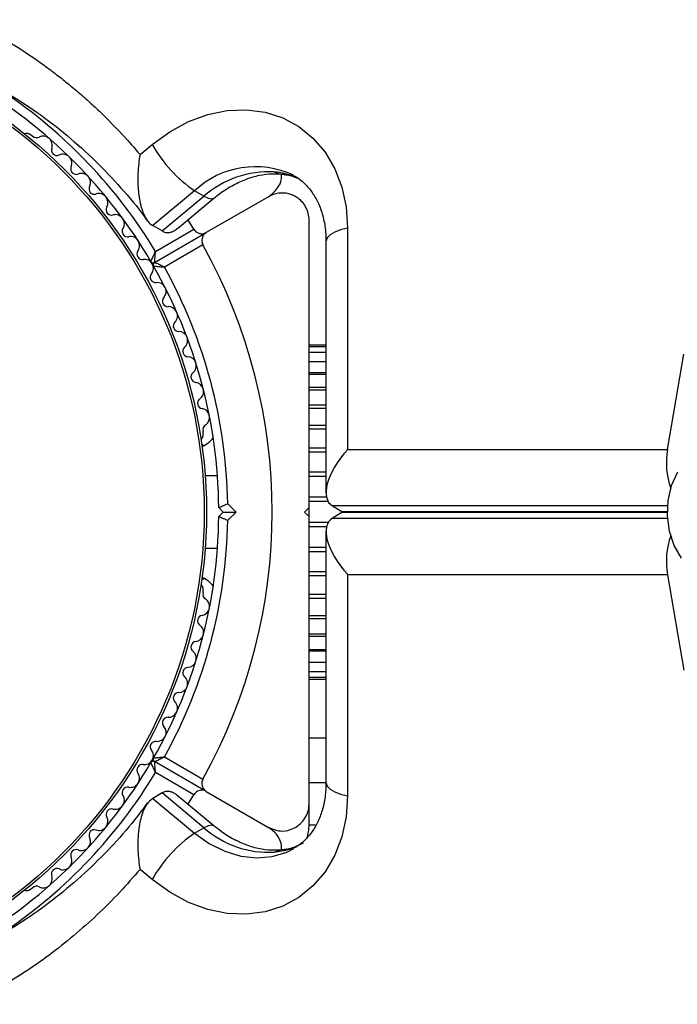
# Model space of a CAD drawing. Units: millimetres. Extents: x 0 to 8826, y 0 to 10317.
# Drawn here: x 5221 to 5293, y 2958 to 3067 of the extents above; entities that cross this region are included whole.
import ezdxf

# ---------------------------------------------------------------- set-up
doc = ezdxf.new("R2010")
doc.units = ezdxf.units.MM

msp = doc.modelspace()

# ---------------------------------------------------------------- linework, layer by layer
at = {"color": 7, "linetype": 'Continuous', "lineweight": 25, "ltscale": 50}
for p, q in [((5222.12, 3054.38), (5221.71, 3054.62)), ((5234.01, 3052.33), (5235.35, 3053.45)), ((5240.04, 3048.32), (5235.41, 3044.47)), ((5236.45, 3043.87), (5241.08, 3047.72)), ((5238.14, 3044.14), (5242.18, 3047.5)), ((5241.08, 3047.72), (5240.04, 3048.32)), ((5248.23, 3047.67), (5241.35, 3043.7)), ((5239.98, 3044.06), (5239.32, 3045.13)), ((5236.45, 3043.87), (5235.41, 3044.47)), ((5235.72, 3041.6), (5239.98, 3044.06)), ((5257, 3044.2), (5257, 3019.68)), ((5235.62, 3040.39), (5241.35, 3043.7)), ((5240.98, 3042.33), (5236.72, 3039.87)), ((5254.6, 3042.7), (5254.6, 3014.88)), ((5254.6, 3031.24), (5252.73, 3031.24)), ((5254.6, 3031.03), (5252.73, 3031.03)), ((5254.6, 3030.41), (5252.73, 3030.41)), ((5292.42, 3019.68), (5294.23, 3030.24)), ((5254.6, 3029.38), (5252.73, 3029.38)), ((5254.6, 3027.98), (5252.73, 3027.98)), ((5254.6, 3026.23), (5252.73, 3026.23)), ((5254.6, 3024.19), (5252.73, 3024.19)), ((5240.99, 3021.23), (5240.99, 3021.71)), ((5257, 3019.68), (5292.42, 3019.68)), ((5242.59, 3016.74), (5241.22, 3016.74)), ((5243.72, 3013.66), (5244.64, 3012.74)), ((5243.23, 3012.74), (5242.73, 3013.24)), ((5242.73, 3012.24), (5243.23, 3012.74)), ((5243.23, 3012.74), (5244.64, 3012.74)), ((5244.64, 3012.74), (5243.72, 3011.82)), ((5252.23, 3012.74), (5252.73, 3013.24)), ((5252.73, 3012.24), (5252.23, 3012.74)), ((5252.73, 3012.33), (5252.73, 3013.15)), ((5255.33, 3013.41), (5256.37, 3012.81)), ((5256.37, 3012.67), (5255.33, 3012.07)), ((5254.6, 3010.6), (5254.6, 2982.79)), ((5241.22, 3008.74), (5242.59, 3008.74)), ((5257, 3005.8), (5257, 2981.29)), ((5292.42, 3005.8), (5257, 3005.8)), ((5292.42, 3005.8), (5294.23, 2995.24)), ((5240.99, 3003.78), (5240.99, 3004.26)), ((5252.73, 3001.29), (5254.6, 3001.29)), ((5252.73, 2999.25), (5254.6, 2999.25)), ((5252.73, 2997.51), (5254.6, 2997.51)), ((5252.73, 2996.11), (5254.6, 2996.11)), ((5252.73, 2995.08), (5254.6, 2995.08)), ((5252.73, 2994.45), (5254.6, 2994.45)), ((5252.73, 2994.24), (5254.6, 2994.24)), ((5236.72, 2985.61), (5240.98, 2983.16)), ((5241.35, 2981.79), (5235.62, 2985.09)), ((5239.98, 2981.42), (5235.72, 2983.88)), ((5254.6, 2982.74), (5252.73, 2982.74)), ((5236.45, 2981.62), (5235.41, 2981.02)), ((5235.41, 2981.02), (5240.04, 2977.17)), ((5241.08, 2977.77), (5236.45, 2981.62)), ((5242.18, 2977.98), (5238.13, 2981.35)), ((5239.32, 2980.36), (5239.98, 2981.42)), ((5241.35, 2981.79), (5248.23, 2977.81)), ((5252.73, 2978.1), (5252.73, 2980.24)), ((5240.04, 2977.17), (5241.08, 2977.77)), ((5235.35, 2972.04), (5234.01, 2973.16)), ((5221.71, 2970.87), (5222.12, 2971.11))]:
    msp.add_line(p, q, dxfattribs=at)
at = {"color": 1, "linetype": 'Continuous', "lineweight": 25, "ltscale": 50}
for p, q in [((5254.6, 3029.39), (5252.73, 3029.39)), ((5254.6, 3028.15), (5252.73, 3028.15)), ((5254.6, 3026.53), (5252.73, 3026.53)), ((5254.6, 3024.57), (5252.73, 3024.57)), ((5254.6, 3022.31), (5252.73, 3022.31)), ((5254.6, 3021.9), (5252.73, 3021.9)), ((5254.6, 3019.83), (5252.73, 3019.83)), ((5254.6, 3019.37), (5252.73, 3019.37)), ((5254.6, 3017.16), (5252.73, 3017.16)), ((5254.6, 3016.69), (5252.73, 3016.69)), ((5254.65, 3014.39), (5252.73, 3014.39)), ((5254.84, 3013.9), (5252.73, 3013.9)), ((5292.42, 3013.41), (5255.33, 3013.41)), ((5256.37, 3012.81), (5292.39, 3012.81)), ((5292.39, 3012.67), (5256.37, 3012.67)), ((5254.84, 3011.58), (5252.73, 3011.58)), ((5255.33, 3012.07), (5292.42, 3012.07)), ((5254.65, 3011.09), (5252.73, 3011.09)), ((5254.6, 3008.8), (5252.73, 3008.8)), ((5254.6, 3008.32), (5252.73, 3008.32)), ((5254.6, 3006.11), (5252.73, 3006.11)), ((5254.6, 3005.66), (5252.73, 3005.66)), ((5254.6, 3003.59), (5252.73, 3003.59)), ((5254.6, 3003.17), (5252.73, 3003.17)), ((5254.6, 3000.92), (5252.73, 3000.92)), ((5254.6, 2998.96), (5252.73, 2998.96)), ((5254.6, 2997.34), (5252.73, 2997.34)), ((5254.6, 2996.09), (5252.73, 2996.09)), ((5252.73, 2987.74), (5254.6, 2987.74)), ((5252.73, 2978.1), (5253.43, 2978.1))]:
    msp.add_line(p, q, dxfattribs=at)
at = {"color": 7, "linetype": 'Continuous', "lineweight": 25, "ltscale": 50, "flags": 128}
for points in [[(5235.35, 3053.45), (5237.31, 3054.87), (5239.38, 3055.99), (5241.51, 3056.78), (5243.67, 3057.22), (5245.81, 3057.3), (5247.87, 3057.03), (5249.81, 3056.41), (5251.59, 3055.44), (5253.16, 3054.16), (5254.51, 3052.59), (5255.58, 3050.77), (5256.37, 3048.73), (5256.84, 3046.53), (5257, 3044.2)], [(5293.97, 3007.63), (5293.17, 3009.04), (5292.64, 3010.63), (5292.4, 3012.32), (5292.48, 3014.02), (5292.87, 3015.67), (5293.54, 3017.18)], [(5257, 2981.29), (5256.84, 2978.96), (5256.37, 2976.75), (5255.58, 2974.72), (5254.51, 2972.89), (5253.16, 2971.32), (5251.59, 2970.04), (5249.81, 2969.08), (5247.87, 2968.45), (5245.81, 2968.18), (5243.67, 2968.27), (5241.51, 2968.71), (5239.38, 2969.5), (5237.31, 2970.62), (5235.35, 2972.04)]]:
    msp.add_lwpolyline(points, dxfattribs=at)
at = {"color": 1, "linetype": 'Continuous', "lineweight": 25, "ltscale": 50, "flags": 128}
for points in [[(5248.87, 3050.41), (5249.4, 3050.21), (5249.54, 3050.19)], [(5241.08, 3047.72), (5241.55, 3047.49), (5241.92, 3047.42), (5242.17, 3047.49), (5242.18, 3047.5)], [(5257, 3044.2), (5256.22, 3043.99), (5255.57, 3043.74), (5255.07, 3043.44), (5254.74, 3043.12), (5254.61, 3042.77), (5254.6, 3042.7)], [(5254.6, 2982.79), (5254.61, 2982.71), (5254.74, 2982.37), (5255.07, 2982.05), (5255.57, 2981.75), (5256.22, 2981.49), (5257, 2981.29)], [(5242.18, 2977.99), (5242.17, 2977.99), (5241.92, 2978.07), (5241.55, 2977.99), (5241.08, 2977.77)], [(5240.04, 2977.17), (5241.66, 2976.02), (5243.39, 2975.16), (5245.16, 2974.63), (5246.93, 2974.44), (5248.64, 2974.59), (5250.25, 2975.08), (5251.03, 2975.47)], [(5248.87, 2975.07), (5249.4, 2975.28), (5249.54, 2975.3)]]:
    msp.add_lwpolyline(points, dxfattribs=at)
at = {"color": 7, "linetype": 'Continuous', "lineweight": 25, "ltscale": 2500}
for radius in [53.64, 53.38]:
    msp.add_circle((5187.73, 3012.74), radius, dxfattribs=at)
for centre, radius, start, end in [((5187.73, 3012.74), 55, 30.3108, 59.4791), ((5221.46, 3054.18), 0.5, 60, 117.1393), ((5222.55, 3054.81), 0.606, 224.9243, 297.4969), ((5223.29, 3053.38), 1, 340.1351, 117.4969), ((5224.8, 3052.84), 0.606, 160.1351, 294.3537), ((5249.09, 3061.3), 15.82, 209.7566, 235.1501), ((5225.46, 3051.37), 1, 336.9959, 114.3537), ((5226.94, 3050.75), 0.606, 156.9959, 291.2147), ((5227.52, 3049.25), 1, 333.857, 111.2147), ((5248.25, 3039.6), 10.83, 86.7341, 131.4611), ((5228.96, 3048.54), 0.606, 153.857, 288.0755), ((5229.46, 3047.02), 1, 330.7179, 108.0755), ((5230.86, 3046.23), 0.606, 150.7179, 284.9365), ((5231.28, 3044.68), 1, 327.5788, 104.9365), ((5232.63, 3043.82), 0.606, 147.5788, 281.7974), ((5232.96, 3042.25), 1, 324.4397, 101.7974), ((5187.73, 3012.74), 60.91, 330.9407, 29.0593), ((5234.27, 3041.31), 0.606, 144.4397, 278.6583), ((5234.51, 3039.73), 1, 31.107, 98.6583), ((5235.47, 3040.65), 0.3, 210.3108, 300), ((5234.49, 3039.76), 1, 321.3417, 28.893), ((5235.77, 3040.13), 0.3, 120, 209.6892), ((5187.73, 3012.74), 55, 0.5209, 29.6892), ((5187.73, 3012.74), 56, 0.9408, 28.9768), ((5235.74, 3038.76), 0.606, 141.3417, 275.5602), ((5235.9, 3037.16), 1, 318.2026, 95.5602), ((5237.1, 3036.09), 0.606, 138.2026, 272.4212), ((5237.16, 3034.49), 1, 315.0635, 92.4212), ((5238.3, 3033.35), 0.606, 135.0635, 269.2821), ((5238.28, 3031.75), 1, 311.9245, 89.2821), ((5239.35, 3030.55), 0.606, 131.9245, 266.143), ((5239.24, 3028.95), 1, 308.7854, 86.143), ((5240.25, 3027.7), 0.606, 128.7854, 263.004), ((5240.05, 3026.1), 1, 305.6463, 83.004), ((5240.99, 3024.8), 0.606, 125.6463, 259.8649), ((5240.71, 3023.22), 1, 302.5073, 79.8649), ((5241.57, 3021.86), 0.606, 122.5073, 195.0401), ((5240.49, 3021.23), 0.5, 302.8607, 0), ((5240.73, 3019.74), 0.5, 49.9356, 77.3139), ((5239.66, 3022.84), 3.1, 293.0975, 322.6799), ((5300.79, 3018.18), 8.5, 169.846, 199.3539), ((5187.73, 3012.74), 55, 330.3108, 359.4791), ((5187.73, 3012.74), 56, 331.0232, 359.0592), ((5300.79, 3007.3), 8.5, 160.6461, 190.154), ((5240.73, 3005.74), 0.5, 282.686, 310.7467), ((5239.66, 3002.64), 3.1, 36.5886, 66.9025), ((5240.49, 3004.26), 0.5, 0, 57.1393), ((5241.57, 3003.62), 0.606, 164.9243, 237.4969), ((5240.71, 3002.27), 1, 280.1351, 57.4969), ((5240.99, 3000.69), 0.606, 100.1351, 234.3537), ((5240.05, 2999.38), 1, 276.9959, 54.3537), ((5240.25, 2997.79), 0.606, 96.9959, 231.2147), ((5239.24, 2996.54), 1, 273.857, 51.2147), ((5239.35, 2994.93), 0.606, 93.857, 228.0755), ((5238.28, 2993.74), 1, 270.7179, 48.0755), ((5238.3, 2992.13), 0.606, 90.7179, 224.9365), ((5237.16, 2991), 1, 267.5788, 44.9365), ((5237.1, 2989.4), 0.606, 87.5788, 221.7974), ((5235.9, 2988.33), 1, 264.4397, 41.7974), ((5235.74, 2986.73), 0.606, 84.4397, 218.6583), ((5234.49, 2985.73), 1, 331.107, 38.6583), ((5234.51, 2985.76), 1, 261.3417, 328.893), ((5235.47, 2984.83), 0.3, 60, 149.6892), ((5235.77, 2985.35), 0.3, 150.3108, 240), ((5187.73, 3012.74), 55, 300.5209, 329.6892), ((5234.27, 2984.17), 0.606, 81.3417, 215.5603), ((5232.96, 2983.24), 1, 258.2026, 35.5603), ((5232.63, 2981.67), 0.606, 78.2026, 212.4212), ((5231.28, 2980.81), 1, 255.0635, 32.4212), ((5230.86, 2979.25), 0.606, 75.0635, 209.2821), ((5229.46, 2978.47), 1, 251.9245, 29.2821), ((5228.96, 2976.94), 0.606, 71.9245, 206.143), ((5248.25, 2985.88), 10.83, 228.5389, 273.2659), ((5247.73, 2978.1), 5, 342.3079, 0), ((5227.52, 2976.24), 1, 248.7854, 26.143), ((5249.09, 2964.19), 15.82, 124.8499, 150.2434), ((5226.94, 2974.74), 0.606, 68.7854, 203.004), ((5225.46, 2974.11), 1, 245.6463, 23.004), ((5224.8, 2972.65), 0.606, 65.6463, 199.8649), ((5223.29, 2972.1), 1, 242.5073, 19.8649), ((5222.55, 2970.68), 0.606, 62.5073, 135.0401), ((5221.46, 2971.3), 0.5, 242.8607, 300)]:
    msp.add_arc(centre, radius, start, end, dxfattribs=at)
at = {"color": 1, "linetype": 'Continuous', "lineweight": 25, "ltscale": 2500}
for centre, radius, start, end in [((5187.73, 3012.74), 56, 31.0232, 56.1902), ((5246.79, 3041.13), 9.86, 64.7501, 133.1622), ((5248.17, 3042.49), 7.95, 63.6441, 84.9561), ((5187.73, 3012.74), 56, 304.1663, 328.9768), ((5248.18, 2982.96), 7.91, 275.0044, 299.8415)]:
    msp.add_arc(centre, radius, start, end, dxfattribs=at)
at = {"color": 7, "linetype": 'Continuous', "lineweight": 25, "ltscale": 2500}
for centre, major_axis, start_param, end_param in [((5259.6, 3018.18), (4.55, 4.55), 1.691626, 3.262422), ((5260.64, 3017.58), (4.55, 4.55), 3.262422, 3.312282), ((5260.64, 3007.9), (4.55, -4.55), 2.970903, 3.020763), ((5259.6, 3007.3), (4.55, -4.55), 3.020763, 4.591559)]:
    msp.add_ellipse(centre, major_axis=major_axis, ratio=0.45315, start_param=start_param, end_param=end_param, dxfattribs=at)
at = {"color": 7, "linetype": 'Continuous', "lineweight": 25, "ltscale": 50}
for points, knots in [([(5215.06, 3067.28), (5215.57, 3067.01), (5217.11, 3066.23), (5219.61, 3064.79), (5222.03, 3063.21), (5223.91, 3061.85), (5225.3, 3060.79), (5226.68, 3059.67), (5228.03, 3058.5), (5229.33, 3057.31), (5230.97, 3055.7), (5232.53, 3054.06), (5233.64, 3052.76), (5234.01, 3052.33)], [0, 0, 0, 0, 0.071449, 0.214455, 0.35812, 0.430216, 0.502434, 0.574693, 0.64888, 0.723113, 0.79228, 0.930718, 1, 1, 1, 1]), ([(5219.52, 3059.03), (5220.57, 3058.36), (5222.78, 3056.96), (5225.96, 3054.47), (5229.06, 3051.7), (5231.91, 3048.67), (5233.82, 3046.44), (5234.71, 3045.15), (5234.81, 3045)], [0, 0, 0, 0, 0.180517, 0.381557, 0.583384, 0.780702, 0.975363, 1, 1, 1, 1]), ([(5234.01, 3052.33), (5234.01, 3052.33), (5233.95, 3051.99), (5233.85, 3051.31), (5233.78, 3050.42), (5233.76, 3049.66), (5233.77, 3049.04), (5233.81, 3048.43), (5233.88, 3047.72), (5234, 3047.08), (5234.14, 3046.51), (5234.28, 3046.05), (5234.48, 3045.56), (5234.75, 3045.1), (5235.06, 3044.71), (5235.29, 3044.55), (5235.41, 3044.47)], [0, 0, 0, 0, 0.0015456, 0.1140844, 0.2282797, 0.2944436, 0.3609901, 0.4288533, 0.4972337, 0.5979846, 0.6495177, 0.7014498, 0.7750335, 0.8503268, 0.9239507, 1, 1, 1, 1]), ([(5242.18, 3047.5), (5242.41, 3047.68), (5243.1, 3048.23), (5244.31, 3048.99), (5245.79, 3049.67), (5247.24, 3050.08), (5248.51, 3050.24), (5249.25, 3050.2), (5249.56, 3050.19)], [0, 0, 0, 0, 0.0923599, 0.2829716, 0.4736665, 0.6654056, 0.8597584, 1, 1, 1, 1]), ([(5248.23, 3047.67), (5248.6, 3047.96), (5249.22, 3048.45), (5249.67, 3049.38), (5249.69, 3049.95), (5249.69, 3050.11)], [0, 0, 0, 0, 0.50171, 0.859023, 1, 1, 1, 1]), ([(5249.56, 3050.19), (5249.75, 3050.16), (5250.39, 3050.08), (5251.06, 3049.93), (5251.48, 3049.7), (5251.52, 3049.67)], [0, 0, 0, 0, 0.2706957, 0.912573, 1, 1, 1, 1]), ([(5251, 3050.01), (5251.1, 3049.96), (5251.61, 3049.72), (5252.33, 3049.07), (5253.17, 3048.06), (5253.84, 3046.84), (5254.32, 3045.42), (5254.57, 3044), (5254.59, 3043.06), (5254.6, 3042.7)], [0, 0, 0, 0, 0.046053, 0.237216, 0.404475, 0.563988, 0.733529, 0.897645, 1, 1, 1, 1]), ([(5252.73, 3045.07), (5252.72, 3045.32), (5252.68, 3045.82), (5252.38, 3046.56), (5251.92, 3047.17), (5251.28, 3047.69), (5250.38, 3048.07), (5249.27, 3048.13), (5248.58, 3047.83), (5248.23, 3047.67)], [0, 0, 0, 0, 0.108199, 0.21693, 0.318044, 0.42074, 0.572365, 0.780044, 1, 1, 1, 1]), ([(5236.45, 3043.87), (5236.51, 3043.83), (5236.69, 3043.74), (5236.94, 3043.69), (5237.2, 3043.69), (5237.45, 3043.74), (5237.7, 3043.84), (5237.95, 3043.99), (5238.07, 3044.1), (5238.13, 3044.16)], [0, 0, 0, 0, 0.109039, 0.329666, 0.441452, 0.550228, 0.769724, 0.880496, 1, 1, 1, 1]), ([(5239.98, 3044.06), (5240.02, 3044), (5240.11, 3043.86), (5240.32, 3043.7), (5240.62, 3043.57), (5240.99, 3043.54), (5241.23, 3043.64), (5241.35, 3043.7)], [0, 0, 0, 0, 0.122656, 0.251552, 0.440222, 0.700417, 1, 1, 1, 1]), ([(5252.73, 3013.24), (5252.73, 3015.14), (5252.73, 3018.94), (5252.73, 3024.65), (5252.73, 3030.33), (5252.73, 3037.22), (5252.73, 3042.05), (5252.73, 3045.07)], [0, 0, 0, 0, 0.172505, 0.346284, 0.5236, 0.701913, 1, 1, 1, 1]), ([(5241.35, 3043.7), (5241.27, 3043.65), (5241.09, 3043.52), (5240.91, 3043.24), (5240.84, 3042.9), (5240.86, 3042.62), (5240.92, 3042.43), (5240.97, 3042.34), (5240.98, 3042.33)], [0, 0, 0, 0, 0.207496, 0.490021, 0.690175, 0.845145, 0.976602, 1, 1, 1, 1]), ([(5235.21, 3040.5), (5235.22, 3040.51), (5235.22, 3040.52), (5235.28, 3040.65), (5235.39, 3040.88), (5235.53, 3041.18), (5235.64, 3041.42), (5235.69, 3041.54), (5235.71, 3041.58), (5235.72, 3041.6), (5235.72, 3041.6), (5235.72, 3041.6)], [0, 0, 0, 0, 0.152931, 0.300824, 0.500336, 0.764174, 0.915267, 0.967829, 0.9877, 0.996345, 1, 1, 1, 1]), ([(5235.62, 3040.39), (5235.62, 3040.4), (5235.63, 3040.42), (5235.64, 3040.56), (5235.66, 3040.81), (5235.68, 3041.13), (5235.71, 3041.4), (5235.72, 3041.53), (5235.72, 3041.58), (5235.72, 3041.6), (5235.72, 3041.6), (5235.72, 3041.6)], [0, 0, 0, 0, 0.152871, 0.300746, 0.500302, 0.76421, 0.91477, 0.967575, 0.987593, 0.996347, 1, 1, 1, 1]), ([(5235.51, 3039.98), (5235.52, 3039.98), (5235.54, 3039.98), (5235.67, 3039.97), (5235.93, 3039.95), (5236.25, 3039.92), (5236.52, 3039.89), (5236.65, 3039.88), (5236.69, 3039.87), (5236.71, 3039.87), (5236.72, 3039.87), (5236.72, 3039.87)], [0, 0, 0, 0, 0.152931, 0.300824, 0.500336, 0.764174, 0.915267, 0.967829, 0.9877, 0.996345, 1, 1, 1, 1]), ([(5236.72, 3039.87), (5236.72, 3039.87), (5236.71, 3039.88), (5236.7, 3039.88), (5236.65, 3039.9), (5236.54, 3039.96), (5236.3, 3040.07), (5236, 3040.22), (5235.77, 3040.32), (5235.65, 3040.38), (5235.63, 3040.39), (5235.62, 3040.39)], [0, 0, 0, 0, 0.003653, 0.012407, 0.032425, 0.08523, 0.23579, 0.499698, 0.699254, 0.847129, 1, 1, 1, 1]), ([(5242.73, 3013.24), (5242.74, 3013.25), (5242.76, 3013.26), (5242.91, 3013.32), (5243.14, 3013.42), (5243.42, 3013.53), (5243.63, 3013.62), (5243.72, 3013.66), (5243.72, 3013.66)], [0, 0, 0, 0, 0.195087, 0.389951, 0.590936, 0.806149, 0.995339, 1, 1, 1, 1]), ([(5242.73, 3012.24), (5242.74, 3012.24), (5242.76, 3012.23), (5242.91, 3012.17), (5243.14, 3012.07), (5243.42, 3011.95), (5243.63, 3011.87), (5243.72, 3011.82), (5243.72, 3011.82)], [0, 0, 0, 0, 0.195086, 0.389949, 0.590933, 0.806145, 0.995339, 1, 1, 1, 1]), ([(5252.73, 2980.41), (5252.73, 2982.42), (5252.73, 2986.45), (5252.73, 2993.72), (5252.73, 3000.68), (5252.73, 3007.24), (5252.73, 3010.58), (5252.73, 3012.24)], [0, 0, 0, 0, 0.199035, 0.398898, 0.696528, 0.848269, 1, 1, 1, 1]), ([(5235.51, 2985.5), (5235.52, 2985.5), (5235.54, 2985.5), (5235.67, 2985.52), (5235.93, 2985.54), (5236.25, 2985.57), (5236.52, 2985.59), (5236.65, 2985.61), (5236.69, 2985.61), (5236.71, 2985.61), (5236.72, 2985.61), (5236.72, 2985.61)], [0, 0, 0, 0, 0.152931, 0.300824, 0.500336, 0.764174, 0.915267, 0.967829, 0.9877, 0.996345, 1, 1, 1, 1]), ([(5235.62, 2985.09), (5235.63, 2985.1), (5235.65, 2985.1), (5235.77, 2985.16), (5236, 2985.27), (5236.3, 2985.41), (5236.54, 2985.53), (5236.65, 2985.58), (5236.7, 2985.6), (5236.71, 2985.61), (5236.72, 2985.61), (5236.72, 2985.61)], [0, 0, 0, 0, 0.152871, 0.300746, 0.500302, 0.76421, 0.91477, 0.967575, 0.987593, 0.996347, 1, 1, 1, 1]), ([(5235.72, 2983.88), (5235.72, 2983.88), (5235.72, 2983.89), (5235.71, 2983.91), (5235.69, 2983.95), (5235.64, 2984.07), (5235.53, 2984.31), (5235.39, 2984.61), (5235.28, 2984.84), (5235.22, 2984.96), (5235.22, 2984.98), (5235.21, 2984.98)], [0, 0, 0, 0, 0.003655, 0.0123, 0.032171, 0.084733, 0.235826, 0.499664, 0.699176, 0.847069, 1, 1, 1, 1]), ([(5235.72, 2983.88), (5235.72, 2983.88), (5235.72, 2983.89), (5235.72, 2983.91), (5235.72, 2983.96), (5235.71, 2984.09), (5235.68, 2984.35), (5235.66, 2984.68), (5235.64, 2984.93), (5235.63, 2985.07), (5235.62, 2985.08), (5235.62, 2985.09)], [0, 0, 0, 0, 0.003653, 0.012407, 0.032425, 0.08523, 0.23579, 0.499698, 0.699254, 0.847129, 1, 1, 1, 1]), ([(5240.98, 2983.16), (5240.94, 2983.09), (5240.88, 2982.94), (5240.84, 2982.67), (5240.87, 2982.36), (5241.04, 2982.02), (5241.24, 2981.87), (5241.35, 2981.79)], [0, 0, 0, 0, 0.1226557, 0.2515519, 0.4402223, 0.7004171, 1, 1, 1, 1]), ([(5241.35, 2981.79), (5241.27, 2981.83), (5241.07, 2981.92), (5240.73, 2981.94), (5240.4, 2981.83), (5240.17, 2981.67), (5240.04, 2981.52), (5239.98, 2981.44), (5239.98, 2981.42)], [0, 0, 0, 0, 0.2074964, 0.4900206, 0.6901746, 0.8451446, 0.9766016, 1, 1, 1, 1]), ([(5254.6, 2982.79), (5254.6, 2982.52), (5254.58, 2981.69), (5254.39, 2980.39), (5253.97, 2978.96), (5253.36, 2977.71), (5252.57, 2976.67), (5251.8, 2975.92), (5251.23, 2975.61), (5251.02, 2975.5)], [0, 0, 0, 0, 0.076195, 0.235071, 0.39479, 0.55721, 0.724656, 0.900181, 1, 1, 1, 1]), ([(5235.41, 2981.02), (5235.18, 2980.83), (5234.72, 2980.46), (5234.18, 2979.27), (5233.79, 2977.51), (5233.72, 2975.34), (5233.89, 2973.83), (5234.01, 2973.16), (5234.01, 2973.16)], [0, 0, 0, 0, 0.149565, 0.298505, 0.502629, 0.771362, 0.998449, 1, 1, 1, 1]), ([(5238.13, 2981.35), (5238.07, 2981.4), (5237.95, 2981.5), (5237.7, 2981.64), (5237.45, 2981.75), (5237.2, 2981.79), (5236.95, 2981.8), (5236.69, 2981.75), (5236.51, 2981.65), (5236.45, 2981.62)], [0, 0, 0, 0, 0.118412, 0.226993, 0.446621, 0.558, 0.667021, 0.887835, 1, 1, 1, 1]), ([(5234.79, 2980.49), (5234.34, 2979.87), (5233.08, 2978.14), (5230.76, 2975.54), (5227.87, 2972.67), (5224.75, 2970.03), (5221.62, 2967.72), (5219.45, 2966.42), (5218.46, 2965.83)], [0, 0, 0, 0, 0.101986, 0.283765, 0.467686, 0.653478, 0.840432, 1, 1, 1, 1]), ([(5248.23, 2977.81), (5248.66, 2977.63), (5249.4, 2977.32), (5250.56, 2977.47), (5251.41, 2977.88), (5252.06, 2978.46), (5252.49, 2979.15), (5252.7, 2979.83), (5252.72, 2980.24), (5252.73, 2980.41)], [0, 0, 0, 0, 0.266029, 0.4554926, 0.5966269, 0.7093734, 0.8226985, 0.9234383, 1, 1, 1, 1]), ([(5249.56, 2975.3), (5249.36, 2975.29), (5248.7, 2975.24), (5247.51, 2975.35), (5245.98, 2975.74), (5244.45, 2976.41), (5243.18, 2977.19), (5242.44, 2977.78), (5242.18, 2977.98)], [0, 0, 0, 0, 0.090291, 0.299742, 0.502247, 0.699165, 0.893231, 1, 1, 1, 1]), ([(5249.7, 2975.29), (5249.69, 2975.53), (5249.65, 2976.23), (5249.14, 2977.14), (5248.54, 2977.59), (5248.23, 2977.81)], [0, 0, 0, 0, 0.214427, 0.595937, 1, 1, 1, 1]), ([(5251.64, 2975.87), (5251.59, 2975.84), (5251.15, 2975.58), (5250.44, 2975.41), (5249.75, 2975.32), (5249.56, 2975.3)], [0, 0, 0, 0, 0.083631, 0.73902, 1, 1, 1, 1]), ([(5234.01, 2973.16), (5233.27, 2972.31), (5230.98, 2969.67), (5226.74, 2965.73), (5221.17, 2961.52), (5217.1, 2959.32), (5215.06, 2958.21)], [0, 0, 0, 0, 0.1369828, 0.425323, 0.7113844, 1, 1, 1, 1])]:
    msp.add_open_spline(points, degree=3, knots=knots, dxfattribs=at)

doc.saveas('drawing.dxf')
